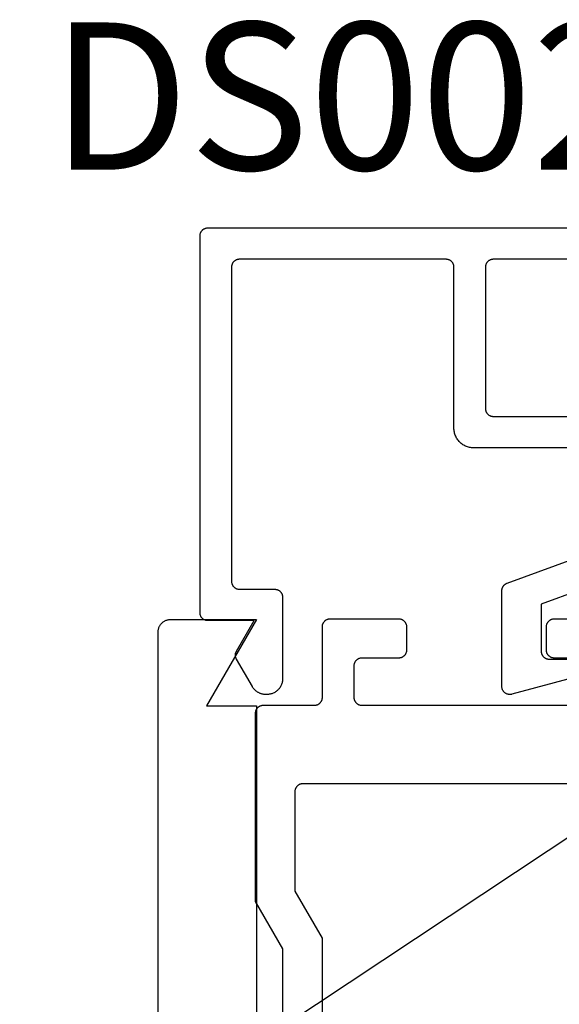
# Model space of a CAD drawing. Units: inches. Extents: x 0 to 108, y 0 to 43.
# Drawn here: x 2 to 3, y 11 to 13 of the extents above; entities that cross this region are included whole.
import ezdxf
from ezdxf import colors
from ezdxf.entities.mleader import LeaderData, LeaderLine
from ezdxf.math import Vec2, Vec3

# ---------------------------------------------------------------- set-up
doc = ezdxf.new("R2010")
doc.units = ezdxf.units.IN
doc.header["$MEASUREMENT"] = 0
for name, color, linetype in [('Arcadia-Profile', 5, 'Continuous'), ('Arcadia-Text', 3, 'Continuous'), ('Arcadia-Title', 1, 'Continuous')]:
    doc.layers.add(name, color=color, linetype=linetype)
doc.styles.get("Standard").update_dxf_attribs({"font": 'ARIALN.TTF'})

msp = doc.modelspace()

# ---------------------------------------------------------------- linework, layer by layer
at = {"layer": 'Arcadia-Profile'}
for points in [[(3.13405, 12.03704), (2.99405, 12.03704), (2.99274, 12.03707), (2.99143, 12.03718), (2.99014, 12.03735), (2.98885, 12.03758), (2.98758, 12.03789), (2.98632, 12.03826), (2.98509, 12.0387), (2.98388, 12.0392), (2.9827, 12.03976), (2.98155, 12.04039), (2.98043, 12.04107), (2.97935, 12.04181), (2.97831, 12.04261), (2.97732, 12.04346), (2.97637, 12.04436), (2.97547, 12.04531), (2.97462, 12.04631), (2.97382, 12.04734), (2.97308, 12.04842), (2.9724, 12.04954), (2.97177, 12.05069), (2.97121, 12.05187), (2.97071, 12.05308), (2.97027, 12.05431), (2.9699, 12.05557), (2.96959, 12.05684), (2.96936, 12.05813), (2.96918, 12.05942), (2.96908, 12.06073), (2.96905, 12.06204), (2.96905, 12.26704), (2.96903, 12.26756), (2.96899, 12.26808), (2.96892, 12.2686), (2.96883, 12.26912), (2.96871, 12.26963), (2.96856, 12.27013), (2.96838, 12.27062), (2.96818, 12.27111), (2.96796, 12.27158), (2.96771, 12.27204), (2.96743, 12.27248), (2.96714, 12.27292), (2.96682, 12.27333), (2.96648, 12.27373), (2.96612, 12.27411), (2.96574, 12.27447), (2.96534, 12.27481), (2.96493, 12.27513), (2.96449, 12.27542), (2.96405, 12.2757), (2.96359, 12.27595), (2.96311, 12.27617), (2.96263, 12.27637), (2.96214, 12.27655), (2.96164, 12.2767), (2.96113, 12.27682), (2.96061, 12.27691), (2.96009, 12.27698), (2.95957, 12.27702), (2.95905, 12.27704), (2.69605, 12.27704), (2.69552, 12.27702), (2.695, 12.27698), (2.69448, 12.27691), (2.69397, 12.27682), (2.69346, 12.2767), (2.69296, 12.27655), (2.69246, 12.27637), (2.69198, 12.27617), (2.69151, 12.27595), (2.69105, 12.2757), (2.6906, 12.27542), (2.69017, 12.27513), (2.68975, 12.27481), (2.68936, 12.27447), (2.68898, 12.27411), (2.68862, 12.27373), (2.68828, 12.27333), (2.68796, 12.27292), (2.68766, 12.27248), (2.68739, 12.27204), (2.68714, 12.27158), (2.68691, 12.27111), (2.68671, 12.27062), (2.68654, 12.27013), (2.68639, 12.26963), (2.68627, 12.26912), (2.68617, 12.2686), (2.6861, 12.26808), (2.68606, 12.26756), (2.68605, 12.26704), (2.68605, 11.86704), (2.68606, 11.86651), (2.6861, 11.86599), (2.68617, 11.86547), (2.68627, 11.86496), (2.68639, 11.86445), (2.68654, 11.86395), (2.68671, 11.86345), (2.68691, 11.86297), (2.68714, 11.8625), (2.68739, 11.86204), (2.68766, 11.86159), (2.68796, 11.86116), (2.68828, 11.86074), (2.68862, 11.86035), (2.68898, 11.85997), (2.68936, 11.85961), (2.68975, 11.85927), (2.69017, 11.85895), (2.6906, 11.85865), (2.69105, 11.85838), (2.69151, 11.85813), (2.69198, 11.8579), (2.69246, 11.8577), (2.69296, 11.85753), (2.69346, 11.85738), (2.69397, 11.85726), (2.69448, 11.85716), (2.695, 11.85709), (2.69552, 11.85705), (2.69605, 11.85704), (2.74105, 11.85704), (2.74157, 11.85702), (2.74209, 11.85698), (2.74261, 11.85691), (2.74313, 11.85682), (2.74364, 11.8567), (2.74414, 11.85655), (2.74463, 11.85637), (2.74511, 11.85617), (2.74559, 11.85595), (2.74605, 11.8557), (2.74649, 11.85542), (2.74693, 11.85513), (2.74734, 11.85481), (2.74774, 11.85447), (2.74812, 11.85411), (2.74848, 11.85373), (2.74882, 11.85333), (2.74914, 11.85292), (2.74943, 11.85248), (2.74971, 11.85204), (2.74996, 11.85158), (2.75018, 11.85111), (2.75038, 11.85062), (2.75056, 11.85013), (2.75071, 11.84963), (2.75083, 11.84912), (2.75092, 11.8486), (2.75099, 11.84808), (2.75103, 11.84756), (2.75105, 11.84704), (2.75105, 11.74304), (2.75102, 11.74199), (2.75094, 11.74095), (2.7508, 11.73991), (2.75061, 11.73888), (2.75037, 11.73786), (2.75007, 11.73686), (2.74972, 11.73587), (2.74932, 11.7349), (2.74887, 11.73396), (2.74837, 11.73304), (2.74782, 11.73215), (2.74723, 11.73128), (2.74659, 11.73045), (2.74591, 11.72966), (2.74519, 11.7289), (2.74443, 11.72818), (2.74363, 11.7275), (2.7428, 11.72686), (2.74194, 11.72626), (2.74105, 11.72572), (2.74013, 11.72522), (2.73918, 11.72477), (2.73821, 11.72437), (2.73723, 11.72402), (2.73622, 11.72372), (2.73521, 11.72348), (2.73418, 11.72328), (2.73314, 11.72315), (2.73209, 11.72307), (2.73105, 11.72304), (2.72991, 11.72304), (2.72922, 11.72305), (2.72852, 11.72309), (2.72782, 11.72315), (2.72713, 11.72323), (2.72644, 11.72334), (2.72576, 11.72348), (2.72508, 11.72363), (2.7244, 11.72381), (2.72373, 11.72402), (2.72307, 11.72424), (2.72242, 11.72449), (2.72178, 11.72477), (2.72115, 11.72506), (2.72053, 11.72538), (2.71991, 11.72572), (2.71932, 11.72608), (2.71873, 11.72646), (2.71816, 11.72686), (2.7176, 11.72728), (2.71706, 11.72772), (2.71653, 11.72818), (2.71602, 11.72865), (2.71553, 11.72914), (2.71505, 11.72966), (2.71459, 11.73018), (2.71415, 11.73072), (2.71373, 11.73128), (2.71333, 11.73185), (2.71295, 11.73244), (2.71259, 11.73304), (2.69239, 11.76804), (2.69222, 11.76834), (2.69206, 11.76865), (2.69191, 11.76897), (2.69178, 11.76929), (2.69165, 11.76962), (2.69154, 11.76995), (2.69143, 11.77028), (2.69134, 11.77062), (2.69127, 11.77096), (2.6912, 11.7713), (2.69114, 11.77165), (2.6911, 11.77199), (2.69107, 11.77234), (2.69105, 11.77269), (2.69105, 11.77304), (2.69105, 11.77339), (2.69107, 11.77374), (2.6911, 11.77408), (2.69114, 11.77443), (2.6912, 11.77477), (2.69127, 11.77512), (2.69134, 11.77546), (2.69143, 11.77579), (2.69154, 11.77613), (2.69165, 11.77646), (2.69178, 11.77678), (2.69191, 11.77711), (2.69206, 11.77742), (2.69222, 11.77773), (2.69239, 11.77804), (2.7149, 11.81704), (2.65605, 11.81704), (2.65552, 11.81705), (2.655, 11.81709), (2.65448, 11.81716), (2.65397, 11.81726), (2.65346, 11.81738), (2.65296, 11.81753), (2.65246, 11.8177), (2.65198, 11.8179), (2.65151, 11.81813), (2.65105, 11.81838), (2.6506, 11.81865), (2.65017, 11.81895), (2.64975, 11.81927), (2.64936, 11.81961), (2.64898, 11.81997), (2.64862, 11.82035), (2.64828, 11.82074), (2.64796, 11.82116), (2.64766, 11.82159), (2.64739, 11.82204), (2.64714, 11.8225), (2.64691, 11.82297), (2.64671, 11.82345), (2.64654, 11.82395), (2.64639, 11.82445), (2.64627, 11.82496), (2.64617, 11.82547), (2.6461, 11.82599), (2.64606, 11.82651), (2.64605, 11.82704), (2.64605, 12.30704), (2.64606, 12.30756), (2.6461, 12.30808), (2.64617, 12.3086), (2.64627, 12.30912), (2.64639, 12.30963), (2.64654, 12.31013), (2.64671, 12.31062), (2.64691, 12.31111), (2.64714, 12.31158), (2.64739, 12.31204), (2.64766, 12.31248), (2.64796, 12.31292), (2.64828, 12.31333), (2.64862, 12.31373), (2.64898, 12.31411), (2.64936, 12.31447), (2.64975, 12.31481), (2.65017, 12.31513), (2.6506, 12.31542), (2.65105, 12.3157), (2.65151, 12.31595), (2.65198, 12.31617), (2.65246, 12.31637), (2.65296, 12.31655), (2.65346, 12.3167), (2.65397, 12.31682), (2.65448, 12.31691), (2.655, 12.31698), (2.65552, 12.31702), (2.65605, 12.31704), (3.13705, 12.31704)], [(3.12405, 12.27704), (3.01905, 12.27704), (3.01852, 12.27702), (3.018, 12.27698), (3.01748, 12.27691), (3.01697, 12.27682), (3.01646, 12.2767), (3.01596, 12.27655), (3.01546, 12.27637), (3.01498, 12.27617), (3.01451, 12.27595), (3.01405, 12.2757), (3.0136, 12.27542), (3.01317, 12.27513), (3.01275, 12.27481), (3.01236, 12.27447), (3.01198, 12.27411), (3.01162, 12.27373), (3.01128, 12.27333), (3.01096, 12.27292), (3.01066, 12.27248), (3.01039, 12.27204), (3.01014, 12.27158), (3.00991, 12.27111), (3.00971, 12.27062), (3.00954, 12.27013), (3.00939, 12.26963), (3.00927, 12.26912), (3.00917, 12.2686), (3.0091, 12.26808), (3.00906, 12.26756), (3.00905, 12.26704), (3.00905, 12.08704), (3.00906, 12.08651), (3.0091, 12.08599), (3.00917, 12.08547), (3.00927, 12.08496), (3.00939, 12.08445), (3.00954, 12.08395), (3.00971, 12.08345), (3.00991, 12.08297), (3.01014, 12.0825), (3.01039, 12.08204), (3.01066, 12.08159), (3.01096, 12.08116), (3.01128, 12.08074), (3.01162, 12.08035), (3.01198, 12.07997), (3.01236, 12.07961), (3.01275, 12.07927), (3.01317, 12.07895), (3.0136, 12.07865), (3.01405, 12.07838), (3.01451, 12.07813), (3.01498, 12.0779), (3.01546, 12.0777), (3.01596, 12.07753), (3.01646, 12.07738), (3.01697, 12.07726), (3.01748, 12.07716), (3.018, 12.07709), (3.01852, 12.07705), (3.01905, 12.07704), (3.12405, 12.07704)], [(3.12664, 11.74589), (3.04264, 11.72338), (3.04204, 11.72324), (3.04144, 11.72314), (3.04083, 11.72307), (3.04022, 11.72304), (3.03961, 11.72305), (3.039, 11.72309), (3.0384, 11.72318), (3.0378, 11.72329), (3.03721, 11.72345), (3.03663, 11.72364), (3.03606, 11.72387), (3.03551, 11.72413), (3.03497, 11.72442), (3.03446, 11.72475), (3.03396, 11.7251), (3.03349, 11.72549), (3.03304, 11.72591), (3.03262, 11.72635), (3.03222, 11.72681), (3.03186, 11.7273), (3.03152, 11.72781), (3.03122, 11.72834), (3.03095, 11.72889), (3.03071, 11.72945), (3.03051, 11.73003), (3.03034, 11.73062), (3.03021, 11.73122), (3.03012, 11.73182), (3.03007, 11.73243), (3.03005, 11.73304), (3.03005, 11.8554), (3.03006, 11.85581), (3.03008, 11.85622), (3.03012, 11.85662), (3.03018, 11.85703), (3.03025, 11.85743), (3.03034, 11.85782), (3.03045, 11.85822), (3.03057, 11.85861), (3.03071, 11.85899), (3.03087, 11.85937), (3.03103, 11.85974), (3.03122, 11.8601), (3.03142, 11.86045), (3.03163, 11.8608), (3.03186, 11.86114), (3.0321, 11.86147), (3.03235, 11.86179), (3.03262, 11.8621), (3.03289, 11.86239), (3.03318, 11.86268), (3.03349, 11.86295), (3.0338, 11.86321), (3.03412, 11.86346), (3.03446, 11.86369), (3.0348, 11.86392), (3.03515, 11.86412), (3.03551, 11.86431), (3.03587, 11.86449), (3.03625, 11.86465), (3.03663, 11.8648), (3.13747, 11.9015)], [(3.17747, 11.8735), (3.08005, 11.83804), (3.08005, 11.77804), (3.08006, 11.77751), (3.0801, 11.77699), (3.08017, 11.77647), (3.08027, 11.77596), (3.08039, 11.77545), (3.08054, 11.77495), (3.08071, 11.77445), (3.08091, 11.77397), (3.08114, 11.7735), (3.08139, 11.77304), (3.08166, 11.77259), (3.08196, 11.77216), (3.08228, 11.77174), (3.08262, 11.77135), (3.08298, 11.77097), (3.08336, 11.77061), (3.08375, 11.77027), (3.08417, 11.76995), (3.0846, 11.76965), (3.08505, 11.76938), (3.08551, 11.76913), (3.08598, 11.7689), (3.08646, 11.7687), (3.08696, 11.76853), (3.08746, 11.76838), (3.08797, 11.76826), (3.08848, 11.76816), (3.089, 11.76809), (3.08952, 11.76805), (3.09005, 11.76804), (3.12405, 11.76804)], [(2.75132, 10.77102), (2.75132, 11.39941), (2.71668, 11.45941), (2.71668, 11.69941), (2.71669, 11.69993), (2.71673, 11.70045), (2.7168, 11.70097), (2.71689, 11.70149), (2.71702, 11.702), (2.71716, 11.7025), (2.71734, 11.70299), (2.71754, 11.70348), (2.71777, 11.70395), (2.71802, 11.70441), (2.71829, 11.70485), (2.71859, 11.70529), (2.7189, 11.7057), (2.71924, 11.7061), (2.7196, 11.70648), (2.71998, 11.70684), (2.72038, 11.70718), (2.7208, 11.7075), (2.72123, 11.70779), (2.72168, 11.70807), (2.72214, 11.70832), (2.72261, 11.70854), (2.72309, 11.70874), (2.72359, 11.70892), (2.72409, 11.70907), (2.7246, 11.70919), (2.72511, 11.70929), (2.72563, 11.70935), (2.72615, 11.70939), (2.72668, 11.70941), (2.79168, 11.70941), (2.7922, 11.70942), (2.79272, 11.70946), (2.79324, 11.70953), (2.79375, 11.70963), (2.79426, 11.70975), (2.79477, 11.7099), (2.79526, 11.71007), (2.79574, 11.71027), (2.79622, 11.7105), (2.79668, 11.71075), (2.79712, 11.71102), (2.79755, 11.71132), (2.79797, 11.71164), (2.79837, 11.71198), (2.79875, 11.71234), (2.79911, 11.71272), (2.79945, 11.71312), (2.79977, 11.71353), (2.80006, 11.71396), (2.80034, 11.71441), (2.80059, 11.71487), (2.80081, 11.71534), (2.80101, 11.71582), (2.80119, 11.71632), (2.80133, 11.71682), (2.80146, 11.71733), (2.80155, 11.71784), (2.80162, 11.71836), (2.80166, 11.71888), (2.80168, 11.71941), (2.80168, 11.80941), (2.80169, 11.80993), (2.80173, 11.81045), (2.8018, 11.81097), (2.80189, 11.81149), (2.80202, 11.812), (2.80216, 11.8125), (2.80234, 11.81299), (2.80254, 11.81348), (2.80277, 11.81395), (2.80302, 11.81441), (2.80329, 11.81485), (2.80359, 11.81529), (2.8039, 11.8157), (2.80424, 11.8161), (2.8046, 11.81648), (2.80498, 11.81684), (2.80538, 11.81718), (2.8058, 11.8175), (2.80623, 11.81779), (2.80668, 11.81807), (2.80714, 11.81832), (2.80761, 11.81854), (2.80809, 11.81874), (2.80859, 11.81892), (2.80909, 11.81907), (2.8096, 11.81919), (2.81011, 11.81929), (2.81063, 11.81935), (2.81115, 11.81939), (2.81168, 11.81941), (2.89868, 11.81941), (2.8992, 11.81939), (2.89972, 11.81935), (2.90024, 11.81929), (2.90075, 11.81919), (2.90126, 11.81907), (2.90177, 11.81892), (2.90226, 11.81874), (2.90274, 11.81854), (2.90322, 11.81832), (2.90368, 11.81807), (2.90412, 11.81779), (2.90455, 11.8175), (2.90497, 11.81718), (2.90537, 11.81684), (2.90575, 11.81648), (2.90611, 11.8161), (2.90645, 11.8157), (2.90677, 11.81529), (2.90706, 11.81485), (2.90734, 11.81441), (2.90759, 11.81395), (2.90781, 11.81348), (2.90801, 11.81299), (2.90819, 11.8125), (2.90833, 11.812), (2.90846, 11.81149), (2.90855, 11.81097), (2.90862, 11.81045), (2.90866, 11.80993), (2.90868, 11.80941), (2.90868, 11.77941), (2.90866, 11.77888), (2.90862, 11.77836), (2.90855, 11.77784), (2.90846, 11.77733), (2.90833, 11.77682), (2.90819, 11.77632), (2.90801, 11.77582), (2.90781, 11.77534), (2.90759, 11.77487), (2.90734, 11.77441), (2.90706, 11.77396), (2.90677, 11.77353), (2.90645, 11.77312), (2.90611, 11.77272), (2.90575, 11.77234), (2.90537, 11.77198), (2.90497, 11.77164), (2.90455, 11.77132), (2.90412, 11.77102), (2.90368, 11.77075), (2.90322, 11.7705), (2.90274, 11.77027), (2.90226, 11.77007), (2.90177, 11.7699), (2.90126, 11.76975), (2.90075, 11.76963), (2.90024, 11.76953), (2.89972, 11.76946), (2.8992, 11.76942), (2.89868, 11.76941), (2.85168, 11.76941), (2.85115, 11.76939), (2.85063, 11.76935), (2.85011, 11.76929), (2.8496, 11.76919), (2.84909, 11.76907), (2.84859, 11.76892), (2.84809, 11.76874), (2.84761, 11.76854), (2.84714, 11.76832), (2.84668, 11.76807), (2.84623, 11.76779), (2.8458, 11.7675), (2.84538, 11.76718), (2.84498, 11.76684), (2.8446, 11.76648), (2.84424, 11.7661), (2.8439, 11.7657), (2.84359, 11.76529), (2.84329, 11.76485), (2.84302, 11.76441), (2.84277, 11.76395), (2.84254, 11.76348), (2.84234, 11.76299), (2.84216, 11.7625), (2.84202, 11.762), (2.84189, 11.76149), (2.8418, 11.76097), (2.84173, 11.76045), (2.84169, 11.75993), (2.84168, 11.75941), (2.84168, 11.71941), (2.84169, 11.71888), (2.84173, 11.71836), (2.8418, 11.71784), (2.84189, 11.71733), (2.84202, 11.71682), (2.84216, 11.71632), (2.84234, 11.71582), (2.84254, 11.71534), (2.84277, 11.71487), (2.84302, 11.71441), (2.84329, 11.71396), (2.84359, 11.71353), (2.8439, 11.71312), (2.84424, 11.71272), (2.8446, 11.71234), (2.84498, 11.71198), (2.84538, 11.71164), (2.8458, 11.71132), (2.84623, 11.71102), (2.84668, 11.71075), (2.84714, 11.7105), (2.84761, 11.71027), (2.84809, 11.71007), (2.84859, 11.7099), (2.84909, 11.70975), (2.8496, 11.70963), (2.85011, 11.70953), (2.85063, 11.70946), (2.85115, 11.70942), (2.85168, 11.70941), (3.13168, 11.70941)], [(3.13168, 11.76941), (3.09668, 11.76941), (3.09615, 11.76942), (3.09563, 11.76946), (3.09511, 11.76953), (3.0946, 11.76963), (3.09409, 11.76975), (3.09359, 11.7699), (3.09309, 11.77007), (3.09261, 11.77027), (3.09214, 11.7705), (3.09168, 11.77075), (3.09123, 11.77102), (3.0908, 11.77132), (3.09038, 11.77164), (3.08998, 11.77198), (3.0896, 11.77234), (3.08924, 11.77272), (3.0889, 11.77312), (3.08859, 11.77353), (3.08829, 11.77396), (3.08802, 11.77441), (3.08777, 11.77487), (3.08754, 11.77534), (3.08734, 11.77582), (3.08716, 11.77632), (3.08702, 11.77682), (3.08689, 11.77733), (3.0868, 11.77784), (3.08673, 11.77836), (3.08669, 11.77888), (3.08668, 11.77941), (3.08668, 11.80941), (3.08669, 11.80993), (3.08673, 11.81045), (3.0868, 11.81097), (3.08689, 11.81149), (3.08702, 11.812), (3.08716, 11.8125), (3.08734, 11.81299), (3.08754, 11.81348), (3.08777, 11.81395), (3.08802, 11.81441), (3.08829, 11.81485), (3.08859, 11.81529), (3.0889, 11.8157), (3.08924, 11.8161), (3.0896, 11.81648), (3.08998, 11.81684), (3.09038, 11.81718), (3.0908, 11.8175), (3.09123, 11.81779), (3.09168, 11.81807), (3.09214, 11.81832), (3.09261, 11.81854), (3.09309, 11.81874), (3.09359, 11.81892), (3.09409, 11.81907), (3.0946, 11.81919), (3.09511, 11.81929), (3.09563, 11.81935), (3.09615, 11.81939), (3.09668, 11.81941), (3.20668, 11.81941)], [(3.46668, 11.60941), (2.77668, 11.60941), (2.77615, 11.60939), (2.77563, 11.60935), (2.77511, 11.60929), (2.7746, 11.60919), (2.77409, 11.60907), (2.77359, 11.60892), (2.77309, 11.60874), (2.77261, 11.60854), (2.77214, 11.60832), (2.77168, 11.60807), (2.77123, 11.60779), (2.7708, 11.6075), (2.77038, 11.60718), (2.76998, 11.60684), (2.7696, 11.60648), (2.76924, 11.6061), (2.7689, 11.6057), (2.76859, 11.60529), (2.76829, 11.60485), (2.76802, 11.60441), (2.76777, 11.60395), (2.76754, 11.60348), (2.76734, 11.60299), (2.76716, 11.6025), (2.76702, 11.602), (2.76689, 11.60149), (2.7668, 11.60097), (2.76673, 11.60045), (2.76669, 11.59993), (2.76668, 11.59941), (2.76668, 11.47281), (2.80132, 11.41281), (2.80132, 10.75762)]]:
    msp.add_lwpolyline(points, dxfattribs=at)
at = {"layer": 'Arcadia-Profile', "extrusion": (1e-16, -1e-16, -1)}
msp.add_lwpolyline([(-2.5927, 1.83458), (-2.5927, 11.80258), (-2.59272, 11.80342), (-2.59279, 11.80425), (-2.5929, 11.80508), (-2.59305, 11.80591), (-2.59325, 11.80672), (-2.59349, 11.80752), (-2.59377, 11.80831), (-2.59409, 11.80909), (-2.59445, 11.80984), (-2.59485, 11.81058), (-2.59528, 11.81129), (-2.59576, 11.81198), (-2.59627, 11.81265), (-2.59681, 11.81328), (-2.59739, 11.81389), (-2.598, 11.81447), (-2.59863, 11.81501), (-2.5993, 11.81552), (-2.59999, 11.816), (-2.6007, 11.81643), (-2.60144, 11.81683), (-2.60219, 11.8172), (-2.60297, 11.81752), (-2.60376, 11.8178), (-2.60456, 11.81803), (-2.60538, 11.81823), (-2.6062, 11.81838), (-2.60703, 11.81849), (-2.60786, 11.81856), (-2.6087, 11.81858), (-2.7177, 11.81858), (-2.65419, 11.70858), (-2.7177, 11.70858), (-2.7177, 10.53458)], dxfattribs=at)

# ---------------------------------------------------------------- texts
at = {"layer": 'Arcadia-Text', "lineweight": -3}
msp.add_text('DS002', height=0.1875, dxfattribs=at).set_placement((2.45622, 12.39103))

# ---------------------------------------------------------------- leaders
ml = msp.add_multileader_mtext('Standard', dxfattribs=at)
ml.set_content('0912314\\PSetting Block', color=256)
ml.set_leader_properties()
ml.build(insert=Vec2(0, 0))
ml.multileader.update_dxf_attribs({"dogleg_length": 0.28896, "arrow_head_size": 0.24})
ctx = ml.context
ctx.base_point, ctx.char_height, ctx.arrow_head_size, ctx.landing_gap_size, ctx.plane_origin = Vec3(0.70172, 11.1627), 0.18, 0.24, 0.18, Vec3(3.03509, 11.40527)
notes = []
notes.append((ctx, [(1, (1, 1, 0), (2.54426, 11.1627), (-1, 0), 0.28896, [(0, [(3.56997, 11.84359)], 0, [])])]))
ctx.mtext.insert, ctx.mtext.flow_direction = Vec3(0.88172, 11.27916), 5
at = {"layer": 'Arcadia-Title', "lineweight": -3}
ml = msp.add_multileader_mtext('Standard', dxfattribs=at)
ml.set_content('SHEAR BLOCK\\POUTSIDE SET', color=256)
ml.set_leader_properties()
ml.build(insert=Vec2(0, 0))
ml.multileader.update_dxf_attribs({"has_dogleg": 0, "has_text_frame": 1, "dogleg_length": 0.36, "arrow_head_size": 0.12})
ctx = ml.context
ctx.base_point, ctx.char_height, ctx.arrow_head_size, ctx.landing_gap_size, ctx.plane_origin = Vec3(3.1034, 26.00322), 0.25, 0.12, 0.09, Vec3(1.78968, 26.07212)
ctx.text_align_type = 1
notes.append((ctx, [(0, (0, 0, 0), (0, 0), (1, 0), 1, [])]))
ctx.mtext.insert, ctx.mtext.alignment, ctx.mtext.flow_direction = Vec3(4.20516, 26.13035), 2, 5
ml = msp.add_multileader_mtext('Standard', dxfattribs=at)
ml.set_content('SHEAR BLOCK\\PINSIDE SET', color=256)
ml.set_leader_properties()
ml.build(insert=Vec2(0, 0))
ml.multileader.update_dxf_attribs({"has_dogleg": 0, "has_text_frame": 1, "dogleg_length": 0.36, "arrow_head_size": 0.12})
ctx = ml.context
ctx.base_point, ctx.char_height, ctx.arrow_head_size, ctx.landing_gap_size, ctx.plane_origin = Vec3(10.64268, 26.00322), 0.25, 0.12, 0.09, Vec3(8.3172, 26.07212)
ctx.text_align_type = 1
notes.append((ctx, [(0, (0, 0, 0), (0, 0), (1, 0), 1, [])]))
ctx.mtext.insert, ctx.mtext.alignment, ctx.mtext.flow_direction = Vec3(11.74445, 26.13035), 2, 5
ml = msp.add_multileader_mtext('Standard', dxfattribs=at)
ml.set_content('COMPENSATING STICK\\POUTSIDE SET', color=256)
ml.set_leader_properties()
ml.build(insert=Vec2(0, 0))
ml.multileader.update_dxf_attribs({"has_dogleg": 0, "has_text_frame": 1, "dogleg_length": 0.36, "arrow_head_size": 0.12})
ctx = ml.context
ctx.base_point, ctx.char_height, ctx.arrow_head_size, ctx.landing_gap_size, ctx.plane_origin = Vec3(16.66259, 26.00322), 0.25, 0.12, 0.09, Vec3(14.3371, 26.07212)
ctx.text_align_type = 1
notes.append((ctx, [(0, (0, 0, 0), (0, 0), (1, 0), 1, [])]))
ctx.mtext.insert, ctx.mtext.alignment, ctx.mtext.flow_direction = Vec3(18.36855, 26.13035), 2, 5
ml = msp.add_multileader_mtext('Standard', dxfattribs=at)
ml.set_content('COMPENSATING STICK\\PINSIDE SET', color=256)
ml.set_leader_properties()
ml.build(insert=Vec2(0, 0))
ml.multileader.update_dxf_attribs({"has_dogleg": 0, "has_text_frame": 1, "dogleg_length": 0.36, "arrow_head_size": 0.12})
ctx = ml.context
ctx.base_point, ctx.char_height, ctx.arrow_head_size, ctx.landing_gap_size, ctx.plane_origin = Vec3(2.48962, 13.59379), 0.25, 0.12, 0.09, Vec3(0.16414, 13.66269)
ctx.text_align_type = 1
notes.append((ctx, [(0, (0, 0, 0), (0, 0), (1, 0), 1, [])]))
ctx.mtext.insert, ctx.mtext.alignment, ctx.mtext.flow_direction = Vec3(4.19558, 13.72092), 2, 5
ml = msp.add_multileader_mtext('Standard', dxfattribs=at)
ml.set_content('SCREW SPLINE \\POUTSIDE SET', color=256)
ml.set_leader_properties()
ml.build(insert=Vec2(0, 0))
ml.multileader.update_dxf_attribs({"has_dogleg": 0, "has_text_frame": 1, "dogleg_length": 0.36, "arrow_head_size": 0.12})
ctx = ml.context
ctx.base_point, ctx.char_height, ctx.arrow_head_size, ctx.landing_gap_size, ctx.plane_origin = Vec3(10.42029, 13.59379), 0.25, 0.12, 0.09, Vec3(6.01525, 13.66269)
ctx.text_align_type = 1
notes.append((ctx, [(0, (0, 0, 0), (0, 0), (1, 0), 1, [])]))
ctx.mtext.insert, ctx.mtext.alignment, ctx.mtext.flow_direction = Vec3(11.57808, 13.72092), 2, 5
ml = msp.add_multileader_mtext('Standard', dxfattribs=at)
ml.set_content('SCREW SPLINE \\PINSIDE SET', color=256)
ml.set_leader_properties()
ml.build(insert=Vec2(0, 0))
ml.multileader.update_dxf_attribs({"has_dogleg": 0, "has_text_frame": 1, "dogleg_length": 0.36, "arrow_head_size": 0.12})
ctx = ml.context
ctx.base_point, ctx.char_height, ctx.arrow_head_size, ctx.landing_gap_size, ctx.plane_origin = Vec3(16.98773, 13.59379), 0.25, 0.12, 0.09, Vec3(13.04629, 13.66269)
ctx.text_align_type = 1
notes.append((ctx, [(0, (0, 0, 0), (0, 0), (1, 0), 1, [])]))
ctx.mtext.insert, ctx.mtext.alignment, ctx.mtext.flow_direction = Vec3(18.14552, 13.72092), 2, 5
for ctx, leaders in notes:
    for number, flags, end, landing, length, lines in leaders:
        leader = LeaderData()
        leader.index, (leader.has_last_leader_line, leader.has_dogleg_vector, leader.attachment_direction) = number, flags
        leader.last_leader_point, leader.dogleg_vector, leader.dogleg_length = Vec3(end), Vec3(landing), length
        for number, points, colour, breaks in lines:
            line = LeaderLine()
            line.index, line.vertices, line.color, line.breaks = number, Vec3.list(points), colors.encode_raw_color(colour), breaks
            leader.lines.append(line)
        ctx.leaders.append(leader)

doc.saveas('drawing.dxf')
